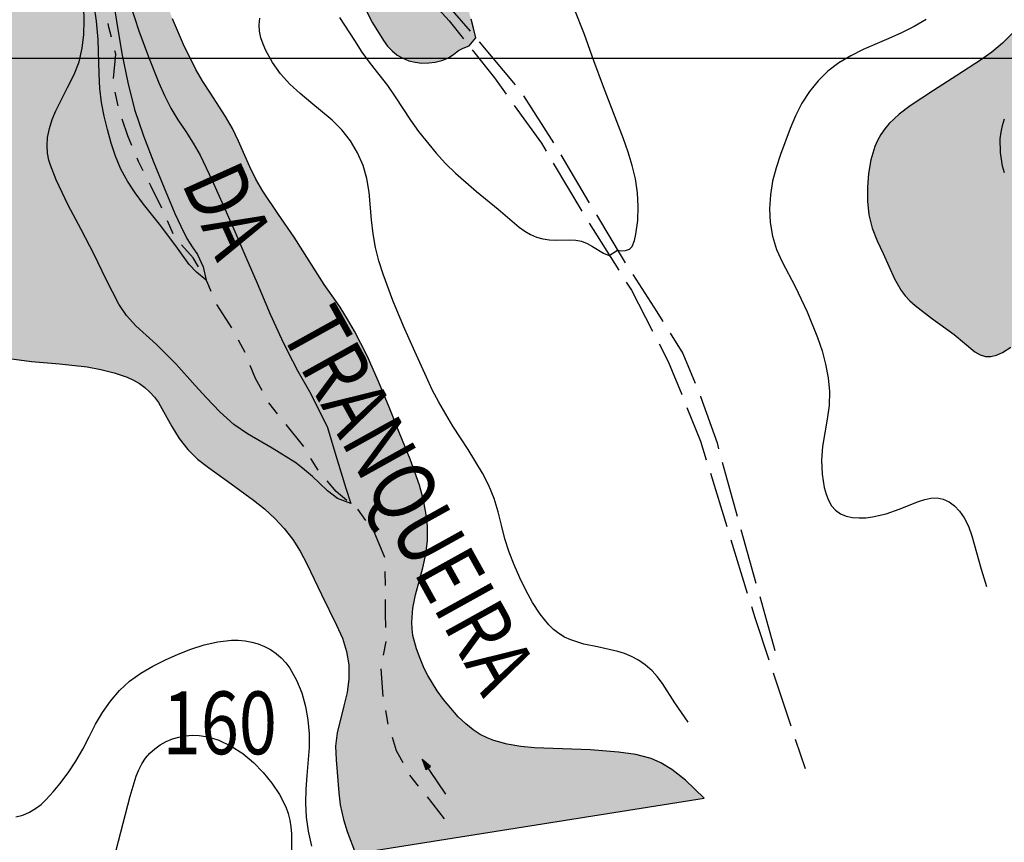
# Model space of a CAD drawing. Extents: x 203193 to 210276, y 9188483 to 9193196.
# Drawn here: x 208130 to 208483, y 9189219 to 9189514 of the extents above; entities that cross this region are included whole.
import ezdxf

# ---------------------------------------------------------------- set-up
doc = ezdxf.new("R2010")
doc.units = 0
doc.header["$LTSCALE"] = 0.2
doc.header["$MEASUREMENT"] = 0
doc.linetypes.add('TRACO_02', pattern=[125, 50, -25, 25, -25])
doc.linetypes.add('TRACO_08', pattern=[125, 100, -25])
for name, color, linetype in [('CURVA_INTERMEDIARIA_142', 1, 'CONTINUOUS'), ('CURVA_INTERMEDIARIA_144', 1, 'CONTINUOUS'), ('CURVA_INTERMEDIARIA_146', 1, 'CONTINUOUS'), ('CURVA_INTERMEDIARIA_148', 1, 'CONTINUOUS'), ('CURVA_INTERMEDIARIA_160', 2, 'CONTINUOUS'), ('ESTRADAS_CAMINHOS', 40, 'CONTINUOUS'), ('LAGO', 141, 'CONTINUOUS'), ('MALHA_COORD_UTM', 1, 'CONTINUOUS'), ('RIO_INTERMITENTE', 150, 'CONTINUOUS'), ('RIO_PERENE', 150, 'CONTINUOUS')]:
    doc.layers.add(name, color=color, linetype=linetype)
doc.styles.add('LDUP', font='LDUP.SHX')

# ---------------------------------------------------------------- blocks, each defined once
blk = doc.blocks.new('COD022', base_point=(206277.690802, 9190867.912296))
at = {"layer": 'RIO_PERENE'}
blk.add_lwpolyline([(206277.642052, 9190867.912296), (206292.668302, 9190867.912296), (206288.884552, 9190868.915421), (206288.862052, 9190866.911046), (206292.642052, 9190867.912296), (206289.034552, 9190868.714796), (206289.012052, 9190867.087296), (206292.240802, 9190867.912296), (206289.210802, 9190868.538546), (206289.210802, 9190867.286046), (206291.790802, 9190867.912296), (206289.387052, 9190868.364171), (206289.360802, 9190867.475421), (206291.363302, 9190867.912296), (206289.585802, 9190868.163546), (206289.585802, 9190867.649796), (206290.838302, 9190867.901046), (206289.810802, 9190868.024796), (206289.788302, 9190867.762296), (206290.264552, 9190867.874796)], dxfattribs=at)

msp = doc.modelspace()

# ---------------------------------------------------------------- hatches: boundary and pattern name
at = {"layer": 'LAGO', "linetype": 'CONTINUOUS'}
msp.add_hatch(color=256, dxfattribs=at).paths.add_polyline_path([(209803.904941, 9189792.294967), (207800.581749, 9189792.294967), (207800.581749, 9189489.494108), (207804.51212, 9189493.470448), (207808.795459, 9189496.036313), (207813.567966, 9189497.661884), (207818.179601, 9189498.044508), (207822.017661, 9189496.73301), (207825.119676, 9189493.591226), (207827.61, 9189489.24), (207829.18, 9189485.88), (207830.72, 9189481.23), (207831.53, 9189476.38), (207832.04, 9189466.44), (207832.39, 9189461.46), (207832.95, 9189456.5), (207834.08, 9189446.59), (207834.76, 9189441.67), (207835.9, 9189436.86), (207837.69, 9189432.29), (207838.86, 9189430.17), (207840.24, 9189428.25), (207841.84, 9189426.62), (207843.67, 9189425.33), (207845.72, 9189424.44), (207847.95, 9189423.93), (207850.3, 9189423.76), (207852.71, 9189423.88), (207857.55, 9189424.75), (207867.05, 9189427.66), (207872.87509, 9189429.030609), (207876.61, 9189429.14), (207882.175987, 9189428.5882), (207886.547319, 9189427.09555), (207889.985756, 9189424.84278), (207892.18, 9189422.35), (207894.95, 9189418.03), (207897.74, 9189412.52), (207903.45, 9189400.94), (207906.33, 9189395.88), (207909.23, 9189391.35), (207914.48, 9189383.89), (207916.56, 9189380.54), (207918.461878, 9189376.166893), (207919.06, 9189372.83), (207919.28, 9189368.22), (207918.99, 9189363.31), (207918.43, 9189358.34), (207917.14, 9189348.42), (207915.58, 9189338.55), (207913.72, 9189328.73), (207912.05, 9189318.88), (207911.55, 9189313.93), (207911.46, 9189308.96), (207912.1, 9189299), (207913.04, 9189289.04), (207913.59, 9189284.07), (207914.36, 9189279.15), (207915.48, 9189274.31), (207916.97, 9189269.56), (207920, 9189260.06), (207922.069169, 9189251.302122), (207922.578837, 9189244.379133), (207921.849818, 9189239.35932), (207920.7, 9189235.88), (207918.6, 9189231.44), (207915.84, 9189227.37), (207912.62, 9189223.62), (207909.35, 9189219.9), (207907.88, 9189217.95), (207906.6, 9189215.91), (207905.6, 9189213.77), (207904.93, 9189211.53), (207904.59, 9189209.21), (207904.55, 9189206.83), (207904.72, 9189204.4), (207905.73, 9189197), (207906.32, 9189192.05), (207906.68, 9189187.07), (207906.97, 9189177.08), (207906.79, 9189167.09), (207906.01, 9189157.13), (207905.39, 9189152.17), (207904.54, 9189147.26), (207903.34, 9189142.44), (207901.6, 9189137.82), (207899.22, 9189133.54), (207896.23, 9189129.62), (207891.38, 9189123.98), (207889.91, 9189122.02), (207888.64, 9189119.96), (207887.63, 9189117.81), (207886.9, 9189115.55), (207886.48, 9189113.2), (207886.34, 9189110.79), (207886.44, 9189108.35), (207887.31, 9189103.38), (207888.94, 9189098.1), (207891.28, 9189092.03), (207899.97, 9189070.98), (207933.22, 9189082.72), (207929.34, 9189090.13), (207927.38, 9189094.32), (207923.9, 9189103.41), (207922.17, 9189109.64), (207921.37, 9189115.07), (207921.23, 9189120.17), (207921.49, 9189125.15), (207922.43, 9189135.1), (207923.1, 9189140.04), (207924.09, 9189144.92), (207925.52, 9189149.67), (207927.4, 9189154.27), (207931.91, 9189163.18), (207936.57, 9189172.04), (207941.22, 9189180.88), (207946.12, 9189189.6), (207951.27, 9189198.14), (207953.49, 9189202.53), (207955.06, 9189207.18), (207956.04, 9189212.04), (207956.61, 9189216.99), (207957.07, 9189226.95), (207957.52, 9189231.87), (207958.48, 9189236.71), (207960.75, 9189246.42), (207962.43, 9189256.23), (207964.00433, 9189261.909698), (207965.82, 9189265.32), (207971.25, 9189273.59), (207972.45, 9189275.7), (207973.42, 9189277.89), (207974.11, 9189280.16), (207974.45, 9189282.47), (207974.41, 9189284.78), (207973.97, 9189287.02), (207973.14, 9189289.17), (207971.95, 9189291.17), (207970.46, 9189293.01), (207968.73, 9189294.69), (207964.93, 9189297.72), (207960.42551, 9189301.628855), (207957.892499, 9189305.714356), (207956.743189, 9189310.212518), (207956.923486, 9189314.940308), (207958.346153, 9189319.548947), (207960.14, 9189322.83), (207962.99, 9189326.85), (207966.24, 9189330.62), (207971.18, 9189336.22), (207972.69, 9189338.18), (207975.31, 9189342.34), (207977.32, 9189346.83), (207980.77, 9189356.18), (207984.148514, 9189364.286088), (207986.571539, 9189368.62734), (207989.595, 9189372.275), (207993.379503, 9189375.266937), (207997.769426, 9189377.492243), (208002.435323, 9189378.708567), (208007.181087, 9189378.904673), (208011, 9189378.47), (208018.36, 9189377.14), (208028.12, 9189375.03), (208033.02, 9189374.22), (208037.96, 9189373.92), (208042.92, 9189374.16), (208047.84, 9189374.87), (208052.69, 9189375.97), (208057.48, 9189377.37), (208066.91, 9189380.68), (208076.24, 9189384.29), (208085.56, 9189387.84), (208090.33, 9189389.18), (208095.2, 9189390.03), (208105.05, 9189391.5), (208113.8765, 9189392.947163), (208119.83, 9189393.08), (208124.76, 9189392.63), (208134.64, 9189391.31), (208144.6, 9189390.46), (208154.53, 9189389.37), (208159.44, 9189388.51), (208164.27, 9189387.31), (208169.938343, 9189385.307266), (208174.424167, 9189382.746961), (208177.899289, 9189379.603733), (208180.05, 9189376.62), (208184.94, 9189367.98), (208187.54, 9189363.75), (208190.57, 9189359.85), (208194.08, 9189356.38), (208197.97, 9189353.29), (208206.13, 9189347.53), (208214.18, 9189341.62), (208218.07, 9189338.49), (208221.75, 9189335.13), (208225.16, 9189331.51), (208228.23, 9189327.6), (208230.91, 9189323.41), (208233.29, 9189318.83), (208238.48, 9189307.79), (208243.93, 9189296.88), (208246.03, 9189292.18), (208247.52, 9189287.46), (208248.3, 9189282.61), (208248.33, 9189277.69), (208247.69, 9189272.79), (208246.56, 9189267.95), (208244.1, 9189258.32), (208243.55, 9189253.51), (208243.72, 9189248.59), (208244.69, 9189236.81), (208245.24, 9189232.52), (208246.37, 9189227.3), (208247.71, 9189222.89), (208250.65, 9189215.07), (208375.64, 9189234.92), (208368.87, 9189241.32), (208363.98, 9189245.21), (208360.09, 9189247.57), (208356.64, 9189249.04), (208353.44, 9189249.99), (208351.17, 9189250.48), (208344.94, 9189251.36), (208334.84, 9189252.19), (208324.86, 9189252.54), (208314.87, 9189252.87), (208309.91, 9189253.35), (208305.01, 9189254.2), (208299.08739, 9189255.828718), (208294.12104, 9189258.322112), (208290.25, 9189261.46), (208287.52, 9189264.08), (208284.79, 9189267.07), (208282.22, 9189270.21), (208279.96, 9189273.3), (208276.03289, 9189279.759979), (208273.82, 9189284.88), (208272.53, 9189288.38), (208271.020524, 9189294.116008), (208270.83, 9189297.99), (208271.18, 9189302.9), (208272.13, 9189307.76), (208274.83, 9189317.38), (208275.94, 9189322.26), (208276.52, 9189327.25), (208276.49, 9189332.29), (208275.92, 9189337.27), (208274.92, 9189342.16), (208273.59, 9189346.97), (208270.25, 9189356.38), (208266.51, 9189365.65), (208262.72, 9189374.91), (208258.91, 9189384.16), (208254.9, 9189393.31), (208250.39, 9189402.22), (208247.87, 9189406.53), (208245.16, 9189410.73), (208239.47, 9189418.95), (208234.05, 9189427.34), (208228.77, 9189435.83), (208223.08, 9189444.04), (208217.49, 9189452.3), (208215.02, 9189456.63), (208212.83, 9189461.11), (208208.8, 9189470.25), (208206.62, 9189474.74), (208204.16, 9189479.07), (208198.69, 9189487.43), (208195.98, 9189491.62), (208193.48, 9189495.94), (208189.07, 9189504.9), (208185.14, 9189514.09), (208181.5, 9189523.4), (208178.13, 9189532.81), (208176.59, 9189537.57), (208175.26, 9189542.37), (208174.27, 9189547.24), (208173.57, 9189552.16), (208172.76, 9189557.04), (208171.46, 9189561.81), (208167.81, 9189571.08), (208164.693076, 9189579.176971), (208164.310768, 9189583.543331), (208165.981871, 9189587.164055), (208169.572301, 9189589.740239), (208174.022679, 9189590.892569), (208179.007585, 9189590.767425), (208184.87, 9189589.2), (208189.48, 9189587.36), (208193.96, 9189585.17), (208202.63, 9189580.2), (208211.04, 9189574.8), (208219.33, 9189569.2), (208227.47, 9189563.41), (208231.41, 9189560.34), (208235.12, 9189557.03), (208238.41, 9189553.37), (208241.16, 9189549.28), (208243.38, 9189544.85), (208245.22, 9189540.22), (208248.66, 9189530.85), (208252.42, 9189521.59), (208254.52, 9189517.05), (208256.83, 9189512.63), (208260.73, 9189506.28), (208262.2, 9189504.35), (208263.82, 9189502.6), (208265.62, 9189501.12), (208267.62, 9189499.94), (208269.8, 9189499.08), (208272.11, 9189498.52), (208274.5, 9189498.26), (208276.91, 9189498.27), (208279.29, 9189498.57), (208281.6, 9189499.16), (208283.78, 9189500.05), (208285.8, 9189501.25), (208288.060168, 9189503.131369), (208291.388593, 9189504.387648), (208293.841192, 9189507.268326), (208293.01665, 9189510.773108), (208292.099672, 9189513.917031), (208291.56, 9189515.69), (208291.16, 9189518.1), (208290.56, 9189520.48), (208288.93, 9189525.16), (208286.97, 9189529.75), (208282.63, 9189538.75), (208278.08, 9189547.66), (208273.63, 9189556.61), (208269.43, 9189565.68), (208267.29, 9189570.2), (208264.96, 9189574.6), (208262.29, 9189578.78), (208259.22, 9189582.68), (208255.8, 9189586.3), (208252.17, 9189589.72), (208244.74, 9189596.41), (208241.12, 9189599.85), (208237.65, 9189603.44), (208234.43, 9189607.23), (208231.49, 9189611.25), (208228.84, 9189615.48), (208226.44, 9189619.85), (208224.25, 9189624.36), (208222.16, 9189629.26), (208220.02, 9189635.22), (208217.79, 9189642.43), (208214.1, 9189655.8), (208213.2, 9189660.98), (208213.06, 9189665.92), (208213.55, 9189670.85), (208214.818619, 9189676.798963), (208216.880749, 9189681.335647), (208219.751041, 9189685.129938), (208223.403316, 9189688.363099), (208226.59, 9189690.33), (208231.05, 9189692.42), (208235.76, 9189693.93), (208240.63, 9189694.99), (208245.56, 9189695.72), (208250.52, 9189696.11), (208255.5, 9189696.15), (208265.48, 9189695.75), (208275.46, 9189695.14), (208285.43, 9189694.26), (208295.35, 9189693.09), (208305.26, 9189691.77), (208315.19, 9189690.59), (208325.13, 9189689.5), (208335.08, 9189688.59), (208339.99, 9189687.89), (208344.8, 9189686.7), (208349.51, 9189685.08), (208354.12, 9189683.18), (208358.63, 9189681.03), (208363.09, 9189678.53), (208367.73, 9189675.5), (208372.88, 9189671.54), (208379.12, 9189665.9), (208389.35, 9189655.85), (208395.25, 9189649.92), (208401.49, 9189644.36), (208406.3, 9189640.78), (208409.15, 9189638.91), (208416.57, 9189634.5), (208420.81, 9189631.7), (208424.58, 9189628.5), (208427.95, 9189624.86), (208430.97, 9189620.91), (208433.69, 9189616.73), (208436.22, 9189612.43), (208440.14, 9189606.07), (208441.59, 9189604.08), (208443.18, 9189602.22), (208444.92, 9189600.53), (208446.82, 9189599.03), (208448.87, 9189597.72), (208451.04, 9189596.61), (208453.32, 9189595.69), (208458.06, 9189594.26), (208467.8, 9189592.09), (208472.63, 9189590.83), (208477.38, 9189589.32), (208486.7, 9189585.73), (208495.79, 9189581.63), (208500.962051, 9189578.536551), (208504.635916, 9189575.091005), (208507.259773, 9189571.135343), (208508.776321, 9189566.684175), (208509.153972, 9189561.933718), (208508.514195, 9189556.918691), (208506.24, 9189548.51), (208503.04, 9189539.04), (208499.26, 9189529.79), (208497.09, 9189525.3), (208494.66, 9189520.94), (208492.02, 9189516.71), (208489.17, 9189512.62), (208486.02, 9189508.79), (208482.49, 9189505.31), (208478.63, 9189502.17), (208474.57, 9189499.27), (208466.19, 9189493.82), (208457.76, 9189488.43), (208449.44, 9189482.92), (208445.48, 9189479.91), (208441.89, 9189476.53), (208440.32, 9189474.66), (208438.92, 9189472.66), (208437.73, 9189470.54), (208436.73, 9189468.31), (208435.31, 9189463.6), (208434.49, 9189458.72), (208434.1, 9189453.75), (208434.07, 9189448.78), (208434.56, 9189443.89), (208435.77, 9189439.12), (208437.57, 9189434.5), (208439.69, 9189429.99), (208443.83, 9189420.97), (208446.21, 9189416.74), (208447.67, 9189414.82), (208449.33, 9189413.05), (208451.15, 9189411.39), (208457.11, 9189406.9), (208465.19, 9189401.04), (208472.62, 9189394.83), (208474.45, 9189393.74), (208476.35, 9189393.15), (208478.32, 9189393.12), (208480.37, 9189393.63), (208482.44, 9189394.57), (208485.53, 9189396.48), (208488.54, 9189398.68), (208496.42, 9189404.82), (208504.24, 9189411.05), (208508.01, 9189414.33), (208511.64, 9189417.76), (208515.1, 9189421.35), (208518.36, 9189425.12), (208521.44, 9189429.05), (208524.35, 9189433.11), (208529.99, 9189441.37), (208535.37, 9189449.78), (208538.08, 9189453.96), (208541.01, 9189458), (208547.36, 9189465.72), (208554.09, 9189473.1), (208557.66, 9189476.58), (208561.37, 9189479.92), (208568.79, 9189486.6), (208572.18, 9189490.23), (208576.415223, 9189495.20871), (208579.716806, 9189498.157877), (208583.868102, 9189500.174221), (208588.489194, 9189500.811613), (208593.127472, 9189500.101068), (208596.69, 9189498.72), (208601.03, 9189496.39), (208605.04, 9189493.5), (208608.68, 9189490.15), (208611.87, 9189486.37), (208614.56, 9189482.22), (208616.84, 9189477.8), (208618.86, 9189473.24), (208622.82, 9189464.06), (208627.16, 9189455.06), (208631.48, 9189446.04), (208635.84, 9189437.07), (208637.95, 9189432.56), (208639.68, 9189427.91), (208640.87, 9189423.11), (208641.5, 9189418.19), (208641.88, 9189408.23), (208642.29, 9189403.3), (208642.73, 9189400.9), (208643.39, 9189398.6), (208644.33, 9189396.46), (208645.57, 9189394.54), (208647.13, 9189392.85), (208648.98, 9189391.41), (208651.04, 9189390.2), (208652.68, 9189389.4), (208657.85, 9189387.37), (208666.61, 9189383.52), (208668.63, 9189382.87), (208670.58, 9189382.69), (208672.49, 9189383.08), (208674.36, 9189384.02), (208676.17, 9189385.38), (208678.77, 9189387.92), (208681.21, 9189390.73), (208684.25, 9189394.69), (208686.99, 9189398.84), (208689.27, 9189403.22), (208691.05, 9189407.83), (208692.69, 9189412.52), (208694.54, 9189417.15), (208698.75, 9189426.21), (208703.06, 9189435.23), (208707.31, 9189444.28), (208711.84, 9189453.19), (208714.42, 9189457.44), (208717.33, 9189461.48), (208720.55, 9189465.28), (208723.96, 9189468.92), (208730.77, 9189476.23), (208733.92, 9189480.1), (208736.84, 9189484.14), (208739.56, 9189488.33), (208742.11, 9189492.62), (208743.88, 9189495.92), (208745.5, 9189499.47), (208746.48, 9189502.16), (208747.39, 9189505.33), (208748.21, 9189509.09), (208749.73, 9189518.08), (208751.38, 9189527.01), (208752.777255, 9189532.325331), (208754.62, 9189536.37), (208758.5, 9189542.98), (208764.03, 9189551.3), (208766.94, 9189555.36), (208770.03, 9189559.27), (208773.41, 9189562.9), (208777.17, 9189566.12), (208781.28, 9189568.87), (208785.68, 9189571.17), (208794.92, 9189574.96), (208804.35, 9189578.21), (208809.16, 9189579.38), (208814.06, 9189579.99), (208819.03, 9189580.03), (208823.98, 9189579.61), (208828.9, 9189578.78), (208833.87, 9189577.56), (208845.44, 9189574.12), (208854.76, 9189571.23), (208859.11, 9189569.65), (208866.82, 9189566.42), (208870.54, 9189563.81), (208873.75, 9189561.82), (208877.81, 9189559.65), (208886.73, 9189555.78), (208892.64, 9189553.05), (208897.58, 9189550.5), (208906.46, 9189545.34), (208913.69, 9189540.59), (208916.44, 9189538.56), (208922.37, 9189533.94), (208925.94, 9189531.53), (208933.89, 9189526.83), (208942.35, 9189522.31), (208954.41, 9189516.25)])

# ---------------------------------------------------------------- linework, layer by layer
at = {"layer": 'CURVA_INTERMEDIARIA_142', "linetype": 'CONTINUOUS'}
msp.add_polyline3d([(208163.88, 9189520.83, 152), (208165.36, 9189510.94, 152), (208167.04, 9189501.09, 152), (208169.08, 9189491.3, 152), (208171.51, 9189481.62, 152), (208174.71, 9189472.16, 152), (208178.37, 9189462.85, 152), (208182.14, 9189453.6, 152), (208186.01, 9189444.37, 152), (208188.07, 9189439.82, 152), (208190.31, 9189435.36, 152), (208192.118764, 9189432.418141, 152), (208194.031917, 9189429.621995, 152), (208196.092235, 9189425.207026, 152), (208197.194738, 9189420.454539, 152), (208193.737586, 9189423.293873, 152), (208191.088605, 9189426.09002, 152), (208188.733955, 9189429.474829, 152), (208186.92, 9189431.94, 152), (208180.96, 9189439.91, 152), (208174.74, 9189447.73, 152), (208171.74, 9189451.72, 152), (208169.01, 9189455.88, 152), (208166.67, 9189460.27, 152), (208164.74, 9189464.85, 152), (208163.15, 9189469.57, 152), (208161.8, 9189474.38, 152), (208160.64, 9189479.23, 152), (208159.69, 9189484.13, 152), (208159.07, 9189489.08, 152), (208158.81, 9189494.26, 152), (208158.5, 9189506.67, 152), (208157.95, 9189513.21, 152), (208157.02, 9189518.94, 152)], dxfattribs=at)
at = {"layer": 'CURVA_INTERMEDIARIA_144', "linetype": 'CONTINUOUS'}
for points in [[(208169.97, 9189519.3, 154), (208173.05, 9189509.8, 154), (208176.52, 9189500.42, 154), (208180.21, 9189491.13, 154), (208182.26, 9189486.58, 154), (208184.54, 9189482.14, 154), (208187.09, 9189477.86, 154), (208189.86, 9189473.71, 154), (208192.58, 9189469.54, 154), (208195.04, 9189465.22, 154), (208199.34, 9189456.21, 154), (208203.41, 9189447.07, 154), (208207.45, 9189437.92, 154), (208211.44, 9189428.76, 154), (208215.42, 9189419.43, 154), (208220.14, 9189408.3, 154), (208224.14, 9189399.4, 154), (208226.18, 9189395.23, 154), (208230.04, 9189387.81, 154), (208234.19, 9189380.54, 154), (208236.37, 9189376.45, 154), (208240.61, 9189367.66, 154), (208243.258814, 9189358.835336, 154), (208245.466298, 9189351.771386, 154), (208247.232285, 9189345.884762, 154), (208248.970208, 9189340.436436, 154), (208244.288973, 9189342.205622, 154), (208240.609833, 9189345.001768, 154), (208237.66652, 9189347.797915, 154), (208235.311871, 9189350.152565, 154), (208232.368558, 9189352.507214, 154), (208229.37, 9189355.06, 154), (208220.82, 9189360.24, 154), (208211.97, 9189365.35, 154), (208207.12, 9189368.76, 154), (208202.03, 9189373.3, 154), (208197.27, 9189378.26, 154), (208193.3, 9189382.77, 154), (208186.47, 9189390.41, 154), (208179.35, 9189397.42, 154), (208172, 9189404.16, 154), (208168.69, 9189407.78, 154), (208165.92, 9189411.83, 154), (208161.36, 9189420.7, 154), (208157.02, 9189429.71, 154), (208152.43, 9189438.59, 154), (208147.7, 9189447.39, 154), (208143.41, 9189456.41, 154), (208141.4, 9189461.66, 154), (208140.87, 9189463.48, 154), (208140.35, 9189466, 154), (208140.16, 9189468.7, 154), (208140.38, 9189471.62, 154), (208141.03, 9189474.74, 154), (208142.06, 9189477.97, 154), (208143.34, 9189481.16, 154), (208147.5, 9189489.47, 154), (208149.84, 9189494.12, 154), (208151.63, 9189498.74, 154), (208152.8, 9189503.54, 154), (208153.38, 9189508.46, 154), (208153.52, 9189513.44, 154), (208153.34, 9189518.42, 154)], [(208483.16, 9189458.95, 154), (208482.5, 9189461.3, 154), (208481.74, 9189466.17, 154), (208481.71, 9189471.09, 154), (208481.98, 9189473.52, 154), (208482.46, 9189475.92, 154), (208483.18, 9189478.24, 154)]]:
    msp.add_polyline3d(points, dxfattribs=at)
at = {"layer": 'CURVA_INTERMEDIARIA_146', "linetype": 'CONTINUOUS'}
for points in [[(208254.52, 9189517.05, 156), (208256.83, 9189512.63, 156), (208260.73, 9189506.28, 156), (208262.2, 9189504.35, 156), (208263.82, 9189502.6, 156), (208265.62, 9189501.12, 156), (208267.62, 9189499.94, 156), (208269.8, 9189499.08, 156), (208272.11, 9189498.52, 156), (208274.5, 9189498.26, 156), (208276.91, 9189498.27, 156), (208279.29, 9189498.57, 156), (208281.6, 9189499.16, 156), (208283.78, 9189500.05, 156), (208285.8, 9189501.25, 156), (208287.59, 9189502.74, 156), (208289.217742, 9189503.568283, 156), (208291.388593, 9189504.387648, 156), (208293.841192, 9189507.268326, 156), (208293.01665, 9189510.773108, 156), (208292.099672, 9189513.917031, 156)], [(208375.64, 9189234.92, 156), (208368.87, 9189241.32, 156), (208363.98, 9189245.21, 156), (208360.09, 9189247.57, 156), (208356.64, 9189249.04, 156), (208353.44, 9189249.99, 156), (208351.17, 9189250.48, 156), (208344.94, 9189251.36, 156), (208334.84, 9189252.19, 156), (208324.86, 9189252.54, 156), (208314.87, 9189252.87, 156), (208309.91, 9189253.35, 156), (208305.01, 9189254.2, 156), (208300.21, 9189255.52, 156), (208297.83, 9189256.46, 156), (208295.4, 9189257.68, 156), (208292.89, 9189259.32, 156), (208290.25, 9189261.46, 156), (208287.52, 9189264.08, 156), (208284.79, 9189267.07, 156), (208282.22, 9189270.21, 156), (208279.96, 9189273.3, 156), (208276.58, 9189278.86, 156), (208275.35, 9189281.34, 156), (208273.82, 9189284.88, 156), (208272.53, 9189288.38, 156), (208271.28, 9189293.13, 156), (208270.95, 9189295.55, 156), (208270.83, 9189297.99, 156), (208271.18, 9189302.9, 156), (208272.13, 9189307.76, 156), (208274.83, 9189317.38, 156), (208275.94, 9189322.26, 156), (208276.52, 9189327.25, 156), (208276.49, 9189332.29, 156), (208275.92, 9189337.27, 156), (208274.92, 9189342.16, 156), (208273.59, 9189346.97, 156), (208270.25, 9189356.38, 156), (208266.51, 9189365.65, 156), (208262.72, 9189374.91, 156), (208258.91, 9189384.16, 156), (208254.9, 9189393.31, 156), (208250.39, 9189402.22, 156), (208247.87, 9189406.53, 156), (208245.16, 9189410.73, 156), (208239.47, 9189418.95, 156), (208234.05, 9189427.34, 156), (208228.77, 9189435.83, 156), (208223.08, 9189444.04, 156), (208217.49, 9189452.3, 156), (208215.02, 9189456.63, 156), (208212.83, 9189461.11, 156), (208208.8, 9189470.25, 156), (208206.62, 9189474.74, 156), (208204.16, 9189479.07, 156), (208198.69, 9189487.43, 156), (208195.98, 9189491.62, 156), (208193.48, 9189495.94, 156), (208189.07, 9189504.9, 156), (208185.14, 9189514.09, 156)], [(208486.02, 9189508.79, 156), (208482.49, 9189505.31, 156), (208478.63, 9189502.17, 156), (208474.57, 9189499.27, 156), (208466.19, 9189493.82, 156), (208457.76, 9189488.43, 156), (208449.44, 9189482.92, 156), (208445.48, 9189479.91, 156), (208441.89, 9189476.53, 156), (208440.32, 9189474.66, 156), (208438.92, 9189472.66, 156), (208437.73, 9189470.54, 156), (208436.73, 9189468.31, 156), (208435.31, 9189463.6, 156), (208434.49, 9189458.72, 156), (208434.1, 9189453.75, 156), (208434.07, 9189448.78, 156), (208434.56, 9189443.89, 156), (208435.77, 9189439.12, 156), (208437.57, 9189434.5, 156), (208439.69, 9189429.99, 156), (208443.83, 9189420.97, 156), (208446.21, 9189416.74, 156), (208447.67, 9189414.82, 156), (208449.33, 9189413.05, 156), (208451.15, 9189411.39, 156), (208457.11, 9189406.9, 156), (208465.19, 9189401.04, 156), (208472.62, 9189394.83, 156), (208474.45, 9189393.74, 156), (208476.35, 9189393.15, 156), (208478.32, 9189393.12, 156), (208480.37, 9189393.63, 156), (208482.44, 9189394.57, 156), (208485.53, 9189396.48, 156)], [(208124.76, 9189392.63, 156), (208134.64, 9189391.31, 156), (208144.6, 9189390.46, 156), (208154.53, 9189389.37, 156), (208159.44, 9189388.51, 156), (208164.27, 9189387.31, 156), (208168.94, 9189385.66, 156), (208171.16, 9189384.61, 156), (208173.28, 9189383.4, 156), (208175.25, 9189382, 156), (208177.03, 9189380.39, 156), (208178.63, 9189378.59, 156), (208180.05, 9189376.62, 156), (208184.94, 9189367.98, 156), (208187.54, 9189363.75, 156), (208190.57, 9189359.85, 156), (208194.08, 9189356.38, 156), (208197.97, 9189353.29, 156), (208206.13, 9189347.53, 156), (208214.18, 9189341.62, 156), (208218.07, 9189338.49, 156), (208221.75, 9189335.13, 156), (208225.16, 9189331.51, 156), (208228.23, 9189327.6, 156), (208230.91, 9189323.41, 156), (208233.29, 9189318.83, 156), (208238.48, 9189307.79, 156), (208243.93, 9189296.88, 156), (208246.03, 9189292.18, 156), (208247.52, 9189287.46, 156), (208248.3, 9189282.61, 156), (208248.33, 9189277.69, 156), (208247.69, 9189272.79, 156), (208246.56, 9189267.95, 156), (208244.1, 9189258.32, 156), (208243.55, 9189253.51, 156), (208243.72, 9189248.59, 156), (208244.69, 9189236.81, 156), (208245.24, 9189232.52, 156), (208246.37, 9189227.3, 156), (208247.71, 9189222.89, 156), (208250.65, 9189215.07, 156)]]:
    msp.add_polyline3d(points, dxfattribs=at)
at = {"layer": 'CURVA_INTERMEDIARIA_148', "linetype": 'CONTINUOUS'}
for points in [[(208245.01, 9189514.59, 158), (208250.28, 9189506.28, 158), (208253.01, 9189502.11, 158), (208255.97, 9189498.1, 158), (208262.11, 9189490.23, 158), (208264.96, 9189486.14, 158), (208267.64, 9189481.93, 158), (208270.34, 9189477.75, 158), (208273.26, 9189473.71, 158), (208279.6, 9189465.99, 158), (208282.96, 9189462.3, 158), (208286.49, 9189458.77, 158), (208294, 9189452.18, 158), (208301.77, 9189445.89, 158), (208309.38, 9189439.5, 158), (208311.34, 9189438.07, 158), (208313.4, 9189436.85, 158), (208315.58, 9189435.9, 158), (208317.86, 9189435.23, 158), (208320.23, 9189434.86, 158), (208322.63, 9189434.76, 158), (208327.35, 9189434.91, 158), (208329.59, 9189434.83, 158), (208331.7, 9189434.41, 158), (208333.69, 9189433.62, 158), (208335.62, 9189432.51, 158), (208339.55, 9189430.12, 158), (208341.61, 9189429.25, 158), (208344.597722, 9189431.17694, 158), (208345.834549, 9189430.997443, 158), (208347.370887, 9189431.037873, 158), (208348.866795, 9189431.603893, 158), (208349.81, 9189432.54, 158), (208350.6, 9189434.64, 158), (208351.16, 9189436.96, 158), (208351.8, 9189441.86, 158), (208351.96, 9189446.82, 158), (208351.68, 9189451.79, 158), (208350.97, 9189456.71, 158), (208349.84, 9189461.55, 158), (208348.38, 9189466.33, 158), (208346.72, 9189471.04, 158), (208343.13, 9189480.37, 158), (208339.53, 9189489.7, 158), (208336.08, 9189499.08, 158), (208332.7, 9189508.49, 158), (208329.06, 9189517.8, 158)], [(208369.83, 9189262.08, 158), (208365.13, 9189268.99, 158), (208360.64, 9189275.95, 158), (208358.8, 9189278.44, 158), (208356.97, 9189280.48, 158), (208354.51, 9189282.67, 158), (208352.03, 9189284.36, 158), (208349.56, 9189285.67, 158), (208347.12, 9189286.68, 158), (208344.68, 9189287.46, 158), (208337.36, 9189289.06, 158), (208332.49, 9189290.09, 158), (208327.81, 9189291.58, 158), (208325.62, 9189292.6, 158), (208323.56, 9189293.84, 158), (208321.65, 9189295.31, 158), (208319.9, 9189296.99, 158), (208316.81, 9189300.81, 158), (208314.13, 9189305, 158), (208311.74, 9189309.37, 158), (208309.54, 9189313.86, 158), (208307.52, 9189318.43, 158), (208305.71, 9189323.07, 158), (208304.2, 9189327.82, 158), (208303, 9189332.64, 158), (208301.82, 9189337.48, 158), (208300.36, 9189342.24, 158), (208298.49, 9189346.85, 158), (208296.23, 9189351.28, 158), (208291.02, 9189359.8, 158), (208285.61, 9189368.21, 158), (208280.51, 9189376.8, 158), (208278.21, 9189381.23, 158), (208276.09, 9189385.75, 158), (208271.98, 9189394.87, 158), (208267.88, 9189403.98, 158), (208264.02, 9189413.2, 158), (208260.57, 9189422.58, 158), (208259.1, 9189427.35, 158), (208257.88, 9189432.19, 158), (208256.98, 9189437.09, 158), (208256.4, 9189442.04, 158), (208255.56, 9189451.98, 158), (208254.77, 9189456.87, 158), (208253.39, 9189461.6, 158), (208251.4, 9189466.13, 158), (208248.87, 9189470.38, 158), (208245.84, 9189474.28, 158), (208242.34, 9189477.79, 158), (208234.65, 9189484.14, 158), (208230.82, 9189487.33, 158), (208227.17, 9189490.72, 158), (208223.84, 9189494.4, 158), (208220.95, 9189498.42, 158), (208218.55, 9189502.75, 158), (208217.58, 9189505.01, 158), (208216.81, 9189507.31, 158), (208216.32, 9189509.64, 158), (208216.15, 9189511.97, 158), (208216.36, 9189514.27, 158)], [(208455.1, 9189513.88, 158), (208450.79, 9189511.37, 158), (208446.34, 9189509.1, 158), (208441.8, 9189507.03, 158), (208432.62, 9189503.07, 158), (208428.16, 9189500.86, 158), (208423.91, 9189498.3, 158), (208419.97, 9189495.29, 158), (208416.42, 9189491.85, 158), (208413.3, 9189488, 158), (208410.63, 9189483.82, 158), (208408.38, 9189479.39, 158), (208406.46, 9189474.8, 158), (208402.95, 9189465.45, 158), (208401.37, 9189460.72, 158), (208400.13, 9189455.9, 158), (208399.33, 9189450.99, 158), (208399.02, 9189446.04, 158), (208399.24, 9189441.09, 158), (208400.05, 9189436.21, 158), (208401.5, 9189431.5, 158), (208403.51, 9189426.98, 158), (208408.22, 9189418.18, 158), (208412.53, 9189409.17, 158), (208416.27, 9189399.91, 158), (208417.87, 9189395.18, 158), (208419.14, 9189390.37, 158), (208420.03, 9189385.47, 158), (208420.49, 9189380.53, 158), (208420.4, 9189375.59, 158), (208419.73, 9189370.68, 158), (208417.98, 9189360.88, 158), (208417.61, 9189355.95, 158), (208417.85, 9189351.01, 158), (208418.66, 9189346.14, 158), (208419.3, 9189343.79, 158), (208420.14, 9189341.6, 158), (208421.24, 9189339.65, 158), (208422.67, 9189338.03, 158), (208424.42, 9189336.79, 158), (208426.46, 9189335.94, 158), (208428.71, 9189335.45, 158), (208431.09, 9189335.27, 158), (208433.52, 9189335.35, 158), (208435.95, 9189335.65, 158), (208440.76, 9189336.78, 158), (208445.46, 9189338.4, 158), (208452.36, 9189341.18, 158), (208454.63, 9189341.92, 158), (208456.88, 9189342.39, 158), (208459.1, 9189342.45, 158), (208461.26, 9189342.03, 158), (208463.35, 9189341.09, 158), (208465.32, 9189339.64, 158), (208467.14, 9189337.71, 158), (208468.79, 9189335.28, 158), (208470.26, 9189332.34, 158), (208471.55, 9189328.81, 158), (208474.85, 9189316.97, 158), (208476.77, 9189310.71, 158)], [(208129.01, 9189228.18, 158), (208131.51, 9189228.85, 158), (208133.88, 9189229.85, 158), (208136.06, 9189231.14, 158), (208138.05, 9189232.67, 158), (208139.88, 9189234.36, 158), (208142.42, 9189237.1, 158), (208144.8, 9189239.98, 158), (208147.79, 9189243.98, 158), (208150.54, 9189248.14, 158), (208153.02, 9189252.46, 158), (208155.27, 9189256.91, 158), (208157.54, 9189261.34, 158), (208160.08, 9189265.62, 158), (208162.95, 9189269.68, 158), (208166.15, 9189273.47, 158), (208169.76, 9189276.83, 158), (208173.79, 9189279.69, 158), (208178.11, 9189282.16, 158), (208182.57, 9189284.41, 158), (208187.11, 9189286.48, 158), (208191.75, 9189288.3, 158), (208196.5, 9189289.82, 158), (208201.34, 9189290.92, 158), (208206.24, 9189291.46, 158), (208208.7, 9189291.46, 158), (208211.14, 9189291.25, 158), (208213.53, 9189290.82, 158), (208215.87, 9189290.16, 158), (208218.11, 9189289.26, 158), (208220.24, 9189288.11, 158), (208222.23, 9189286.74, 158), (208224.05, 9189285.15, 158), (208225.71, 9189283.38, 158), (208227.18, 9189281.44, 158), (208229.6, 9189277.18, 158), (208231.41, 9189272.57, 158), (208232.73, 9189267.78, 158), (208233.65, 9189262.89, 158), (208234.1, 9189257.96, 158), (208234.06, 9189253, 158), (208233.26, 9189243.04, 158), (208232.9, 9189238.05, 158), (208232.75, 9189233.07, 158), (208232.98, 9189228.1, 158), (208233.7, 9189223.06, 158), (208234.93, 9189217.65, 158)]]:
    msp.add_polyline3d(points, dxfattribs=at)
at = {"layer": 'CURVA_INTERMEDIARIA_160', "linetype": 'CONTINUOUS'}
msp.add_polyline3d([(208164.93, 9189216.26, 160), (208167.43, 9189225.93, 160), (208169.92, 9189235.61, 160), (208172.12, 9189242.75, 160), (208173.05, 9189245.02, 160), (208174.14, 9189247.17, 160), (208175.46, 9189249.17, 160), (208177.01, 9189250.98, 160), (208178.78, 9189252.59, 160), (208180.75, 9189253.98, 160), (208182.87, 9189255.15, 160), (208185.11, 9189256.09, 160), (208187.43, 9189256.79, 160), (208189.81, 9189257.24, 160), (208192.22, 9189257.42, 160), (208194.64, 9189257.34, 160), (208197.04, 9189257, 160), (208199.42, 9189256.42, 160), (208201.74, 9189255.64, 160), (208206.19, 9189253.54, 160), (208210.33, 9189250.84, 160), (208214.13, 9189247.66, 160), (208217.62, 9189244.12, 160), (208220.77, 9189240.28, 160), (208223.51, 9189236.15, 160), (208225.69, 9189231.73, 160), (208226.51, 9189229.42, 160), (208227.13, 9189227.05, 160), (208227.55, 9189224.6, 160), (208227.76, 9189222.06, 160), (208227.68, 9189210.09, 160)], dxfattribs=at)
at = {"layer": 'ESTRADAS_CAMINHOS', "linetype": 'TRACO_08', "flags": 128}
for points in [[(207862.830113, 9189818.198468), (207875.283545, 9189807.947797), (207891.152076, 9189795.811068), (207903.621051, 9189784.865852), (207915.070409, 9189779.163135), (207930.24604, 9189776.069525), (207945.48187, 9189773.485904), (207966.654039, 9189770.752883), (207989.9775, 9189768.687943), (208015.750358, 9189767.090038), (208032.589319, 9189767.429527), (208054.488736, 9189770.279194), (208066.61436, 9189770.677398), (208078.97546, 9189770.633159), (208091.654607, 9189766.136569), (208098.77855, 9189760.598008), (208105.585496, 9189750.184467), (208111.143216, 9189740.713521), (208123.273368, 9189722.188473), (208142.660514, 9189695.699308), (208165.159333, 9189665.04273), (208193.865954, 9189626.745874), (208222.369146, 9189588.419367), (208239.323818, 9189569.827361), (208258.662368, 9189548.710002), (208280.433852, 9189522.715063), (208293.083467, 9189508.17765), (208309.651683, 9189488.294616), (208322.000806, 9189469.104674), (208334.204773, 9189448.561077), (208346.238322, 9189428.432732), (208358.644251, 9189409.104373), (208367.955013, 9189394.165877), (208374.344462, 9189378.728235), (208380.225591, 9189362.165174), (208387.752208, 9189334.631857), (208401.077929, 9189287.32064)], [(207858.987799, 9189816.134786), (207866.506954, 9189809.895894), (207874.778661, 9189802.348621), (207885.693015, 9189793.352815), (207902.319418, 9189782.390104), (207911.061575, 9189776.060527), (207932.152683, 9189771.029663), (207953.873472, 9189769.061192), (207977.540198, 9189765.897158), (208007.415144, 9189763.234589), (208028.320753, 9189762.333102), (208054.866019, 9189765.419836), (208075.545367, 9189765.989014), (208086.937416, 9189762.527298), (208098.565489, 9189751.398391), (208110.141658, 9189734.748558), (208135.254008, 9189700.744368), (208182.448139, 9189634.07908), (208226.092614, 9189578.033157), (208251.452043, 9189549.46832), (208284.212659, 9189513.376023), (208300.517248, 9189492.953349), (208317.293292, 9189469.543205), (208331.857845, 9189444.954991), (208349.518529, 9189416.893911), (208362.739682, 9189391.376405), (208374.303328, 9189362.805616), (208393.717, 9189299.609395), (208411.789615, 9189245.459618)]]:
    msp.add_lwpolyline(points, dxfattribs=at)
at = {"layer": 'LAGO', "linetype": 'CONTINUOUS'}
for points in [[(208254.52, 9189517.05), (208256.83, 9189512.63), (208260.73, 9189506.28), (208262.2, 9189504.35), (208263.82, 9189502.6), (208265.62, 9189501.12), (208267.62, 9189499.94), (208269.8, 9189499.08), (208272.11, 9189498.52), (208274.5, 9189498.26), (208276.91, 9189498.27), (208279.29, 9189498.57), (208281.6, 9189499.16), (208283.78, 9189500.05), (208285.8, 9189501.25), (208287.59, 9189502.74), (208289.217742, 9189503.568283), (208291.388593, 9189504.387648), (208293.841192, 9189507.268326), (208293.01665, 9189510.773108), (208292.099672, 9189513.917031)], [(208124.76, 9189392.63), (208134.64, 9189391.31), (208144.6, 9189390.46), (208154.53, 9189389.37), (208159.44, 9189388.51), (208164.27, 9189387.31), (208168.94, 9189385.66), (208171.16, 9189384.61), (208173.28, 9189383.4), (208175.25, 9189382), (208177.03, 9189380.39), (208178.63, 9189378.59), (208180.05, 9189376.62), (208184.94, 9189367.98), (208187.54, 9189363.75), (208190.57, 9189359.85), (208194.08, 9189356.38), (208197.97, 9189353.29), (208206.13, 9189347.53), (208214.18, 9189341.62), (208218.07, 9189338.49), (208221.75, 9189335.13), (208225.16, 9189331.51), (208228.23, 9189327.6), (208230.91, 9189323.41), (208233.29, 9189318.83), (208238.48, 9189307.79), (208243.93, 9189296.88), (208246.03, 9189292.18), (208247.52, 9189287.46), (208248.3, 9189282.61), (208248.33, 9189277.69), (208247.69, 9189272.79), (208246.56, 9189267.95), (208244.1, 9189258.32), (208243.55, 9189253.51), (208243.72, 9189248.59), (208244.69, 9189236.81), (208245.24, 9189232.52), (208246.37, 9189227.3), (208247.71, 9189222.89), (208250.65, 9189215.07), (208375.64, 9189234.92), (208368.87, 9189241.32), (208363.98, 9189245.21), (208360.09, 9189247.57), (208356.64, 9189249.04), (208353.44, 9189249.99), (208351.17, 9189250.48), (208344.94, 9189251.36), (208334.84, 9189252.19), (208324.86, 9189252.54), (208314.87, 9189252.87), (208309.91, 9189253.35), (208305.01, 9189254.2), (208300.21, 9189255.52), (208297.83, 9189256.46), (208295.4, 9189257.68), (208292.89, 9189259.32), (208290.25, 9189261.46), (208287.52, 9189264.08), (208284.79, 9189267.07), (208282.22, 9189270.21), (208279.96, 9189273.3), (208276.58, 9189278.86), (208275.35, 9189281.34), (208273.82, 9189284.88), (208272.53, 9189288.38), (208271.28, 9189293.13), (208270.95, 9189295.55), (208270.83, 9189297.99), (208271.18, 9189302.9), (208272.13, 9189307.76), (208274.83, 9189317.38), (208275.94, 9189322.26), (208276.52, 9189327.25), (208276.49, 9189332.29), (208275.92, 9189337.27), (208274.92, 9189342.16), (208273.59, 9189346.97), (208270.25, 9189356.38), (208266.51, 9189365.65), (208262.72, 9189374.91), (208258.91, 9189384.16), (208254.9, 9189393.31), (208250.39, 9189402.22), (208247.87, 9189406.53), (208245.16, 9189410.73), (208239.47, 9189418.95), (208234.05, 9189427.34), (208228.77, 9189435.83), (208223.08, 9189444.04), (208217.49, 9189452.3), (208215.02, 9189456.63), (208212.83, 9189461.11), (208208.8, 9189470.25), (208206.62, 9189474.74), (208204.16, 9189479.07), (208198.69, 9189487.43), (208195.98, 9189491.62), (208193.48, 9189495.94), (208189.07, 9189504.9), (208185.14, 9189514.09)], [(208486.02, 9189508.79), (208482.49, 9189505.31), (208478.63, 9189502.17), (208474.57, 9189499.27), (208466.19, 9189493.82), (208457.76, 9189488.43), (208449.44, 9189482.92), (208445.48, 9189479.91), (208441.89, 9189476.53), (208440.32, 9189474.66), (208438.92, 9189472.66), (208437.73, 9189470.54), (208436.73, 9189468.31), (208435.31, 9189463.6), (208434.49, 9189458.72), (208434.1, 9189453.75), (208434.07, 9189448.78), (208434.56, 9189443.89), (208435.77, 9189439.12), (208437.57, 9189434.5), (208439.69, 9189429.99), (208443.83, 9189420.97), (208446.21, 9189416.74), (208447.67, 9189414.82), (208449.33, 9189413.05), (208451.15, 9189411.39), (208457.11, 9189406.9), (208465.19, 9189401.04), (208472.62, 9189394.83), (208474.45, 9189393.74), (208476.35, 9189393.15), (208478.32, 9189393.12), (208480.37, 9189393.63), (208482.44, 9189394.57), (208485.53, 9189396.48)]]:
    msp.add_lwpolyline(points, dxfattribs=at)
at = {"layer": 'MALHA_COORD_UTM', "linetype": 'CONTINUOUS', "flags": 128}
msp.add_lwpolyline([(206718.462423, 9189500), (210171.319038, 9189500)], dxfattribs=at)
at = {"layer": 'RIO_INTERMITENTE', "linetype": 'TRACO_02', "flags": 128}
msp.add_lwpolyline([(208282.605107, 9189227.437102), (208276.438362, 9189235.309284), (208270.159094, 9189243.092008), (208265.385097, 9189251.878871), (208262.390885, 9189261.420081), (208260.624584, 9189271.262854), (208259.836578, 9189281.231758), (208261.689773, 9189291.058541), (208261.40605, 9189301.054515), (208261.457354, 9189311.054384), (208261.205164, 9189321.051203), (208257.378283, 9189330.289979), (208251.476703, 9189338.362857), (208243.77161, 9189344.737144), (208237.273975, 9189352.338509), (208232.140579, 9189360.920364), (208225.855388, 9189368.698305), (208219.60576, 9189376.504851), (208214.809251, 9189385.279445), (208211.139895, 9189394.581909), (208206.425693, 9189403.400996), (208200.984086, 9189411.790806), (208197.561941, 9189419.818367), (208192.562877, 9189428.479161), (208185.854139, 9189435.894877), (208181.924644, 9189445.090477), (208177.453732, 9189454.035361), (208172.918903, 9189462.948011), (208169.114719, 9189472.196156), (208165.850036, 9189481.648237), (208163.887398, 9189491.453749), (208164.771132, 9189501.414623), (208162.306535, 9189511.106153), (208160.413418, 9189520.925324), (208158.266655, 9189530.692176), (208156.235687, 9189540.483763), (208153.714329, 9189550.160682), (208149.789148, 9189559.358124), (208145.986968, 9189568.607093), (208142.145945, 9189577.839999), (208138.14858, 9189587.0063), (208134.277901, 9189596.226812), (208132.34809, 9189601.312572), (208127.02591, 9189609.778645), (208118.690288, 9189615.302901), (208110.542203, 9189621.100203), (208091.696068, 9189627.477283), (208082.066234, 9189630.172888), (208072.772251, 9189633.863671), (208064.161422, 9189638.948317), (208057.011183, 9189645.939318), (208051.548435, 9189654.315378), (208046.913168, 9189663.176207), (208042.825089, 9189672.302412), (208039.130524, 9189681.594892), (208035.549666, 9189690.931779), (208031.85303, 9189700.223436), (208027.666836, 9189709.305053), (208021.52962, 9189717.200279), (208015.770437, 9189725.375351), (208008.539435, 9189732.282782), (207999.138821, 9189735.692834), (207989.171692, 9189736.502987), (207979.259518, 9189735.180565), (207969.270842, 9189734.704798), (207959.344033, 9189733.497128), (207949.490615, 9189731.791213), (207939.748638, 9189729.534248), (207929.813085, 9189728.400764), (207919.813505, 9189728.309133), (207909.834329, 9189727.664111), (207899.851272, 9189727.082241), (207889.856598, 9189726.755903), (207879.859539, 9189726.513419), (207869.864834, 9189726.188032), (207859.87014, 9189726.513757), (207849.875821, 9189726.850785), (207839.876511, 9189726.733341), (207829.880952, 9189726.435336), (207811.002148, 9189725.682252), (207798.905701, 9189728.953041)], dxfattribs=at)

# ---------------------------------------------------------------- block references
at = {"layer": 'RIO_INTERMITENTE', "rotation": 124}
msp.add_blockref('COD022', (208282.993529, 9189236.393547), dxfattribs=at)

# ---------------------------------------------------------------- texts
at = {"layer": 'CURVA_INTERMEDIARIA_160', "style": 'LDUP', "width": 0.8}
msp.add_text('160', height=22.5, dxfattribs=at).set_placement((208181.644795, 9189250.608691))
at = {"layer": 'RIO_INTERMITENTE', "color": 1, "style": 'LDUP', "width": 0.8}
for s, rotation, p in [('DA', 294.22770459, (208188.145891, 9189455.451633)), ('TRANQUEIRA', 299, (208223.28825, 9189402.452166))]:
    msp.add_text(s, height=22.5, rotation=rotation, dxfattribs=at).set_placement(p)

doc.saveas('drawing.dxf')
